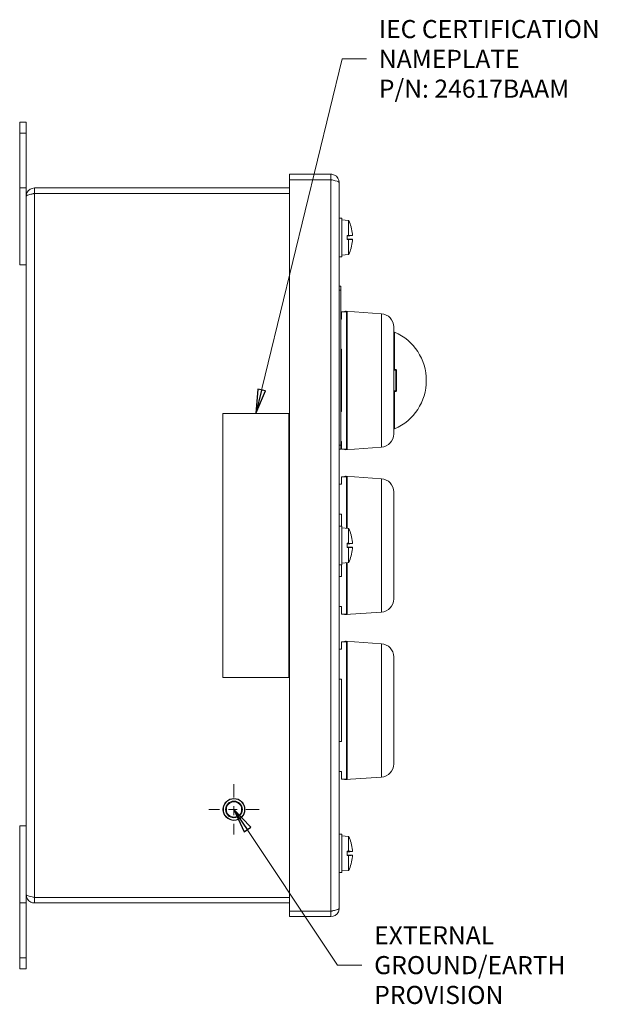
# Model space of a CAD drawing. Units: inches. Extents: x 0.5 to 49.8, y 0.5 to 38.3.
# Drawn here: x 15.3 to 21.9, y 16 to 27.1 of the extents above; entities that cross this region are included whole.
import ezdxf

# ---------------------------------------------------------------- set-up
doc = ezdxf.new("R2010")
doc.units = ezdxf.units.IN
doc.header["$LTSCALE"] = 4.571429
doc.header["$MEASUREMENT"] = 0
doc.linetypes.add('CHAIN', pattern=[0.7087, 0.4724, -0.0591, 0.1181, -0.0591])
for name, color, linetype, lineweight in [('Center Mark (ANSI)', 7, 'Continuous', 5), ('Symbol (ANSI)', 7, 'Continuous', 5), ('Visible (ANSI)', 7, 'Continuous', 5), ('Visible Narrow (ANSI)', 7, 'Continuous', 5)]:
    doc.layers.add(name, color=color, linetype=linetype, lineweight=lineweight)
doc.styles.add('Note Text (ANSI)', font='tahoma.ttf')
doc.dimstyles.new('Default (ANSI)$7', dxfattribs={"dimscale": 4.571429, "dimtxt": 0.045, "dimasz": 0.06, "dimexe": 0.063, "dimexo": 0.001, "dimgap": 0.031, "dimtad": 0, "dimtih": 1, "dimtoh": 1, "dimrnd": 1e-08, "dimzin": 4, "dimdsep": 46, "dimtxsty": 'Note Text (ANSI)', "dimblk": 'Filled-2', "dimcen": 0.09, "dimdle": 0.394, "dimclrd": 256, "dimclre": 256, "dimclrt": 256, "dimadec": 0, "dimazin": 1, "dimtfac": 2.666667, "dimtofl": 0, "dimtmove": 0, "dimatfit": 3, "dimldrblk": 'Filled-1', "dimfxl": 1, "dimtolj": 1, "dimtzin": 4, "dimlwd": -1, "dimlwe": -1, "dimarcsym": 0})

# ---------------------------------------------------------------- blocks, each defined once
blk = doc.blocks.new('Filled-1')
at = {"color": 0}
for p, q in [((0, 0), (-1, 0.167)), ((-1, 0.167), (-1, -0.167)), ((-1, 0), (0, 0)), ((-1, -0.167), (0, 0))]:
    blk.add_line(p, q, dxfattribs=at)
at = {"color": 0, "flags": 128}
blk.add_lwpolyline([(-1, -0.167), (0, 0), (-1, 0.167), (-1, -0.167)], dxfattribs=at)
at = {"color": 0}
blk.add_solid([(-1, -0.167), (0, 0), (-1, 0.167), (-1, -0.167)], dxfattribs=at)
blk = doc.blocks.new('Filled-2')
at = {"color": 0}
for p, q in [((0, 0), (-1, 0.104)), ((-1, 0.104), (-1, -0.104)), ((-1, 0), (0, 0)), ((-1, -0.104), (0, 0))]:
    blk.add_line(p, q, dxfattribs=at)
at = {"color": 0, "flags": 128}
blk.add_lwpolyline([(-1, -0.104), (0, 0), (-1, 0.104), (-1, -0.104)], dxfattribs=at)
at = {"color": 0}
blk.add_solid([(-1, -0.104), (0, 0), (-1, 0.104), (-1, -0.104)], dxfattribs=at)

msp = doc.modelspace()

# ---------------------------------------------------------------- linework, layer by layer
at = {"layer": 'Center Mark (ANSI)', "linetype": 'CHAIN', "ltscale": 0.069341}
for p, q in [((17.7249, 18.45093), (17.7249, 17.8795)), ((18.01061, 18.16521), (17.43918, 18.16521))]:
    msp.add_line(p, q, dxfattribs=at)
at = {"layer": 'Visible (ANSI)'}
for p, q in [((15.2899, 25.97821), (15.3639, 25.97821)), ((15.2899, 25.85321), (15.2899, 25.97821)), ((15.3639, 25.97821), (15.3639, 25.85321)), ((15.2899, 25.85321), (15.2899, 25.22821)), ((15.3639, 25.22821), (15.3639, 25.85321)), ((18.82665, 25.38446), (18.3574, 25.38446)), ((18.3574, 25.32246), (18.3574, 25.38446)), ((18.82665, 25.32246), (18.3574, 25.32246)), ((18.3574, 25.32176), (18.82665, 25.32176)), ((18.3574, 17.00967), (18.3574, 25.32176)), ((18.82665, 25.32246), (18.82665, 25.38446)), ((18.9199, 25.29121), (18.9199, 17.04021)), ((15.2899, 25.22821), (15.3639, 25.22821)), ((15.2899, 25.22821), (15.2899, 24.35321)), ((15.3639, 24.44746), (15.3639, 25.22821)), ((18.3574, 25.22821), (15.45715, 25.22821)), ((15.45715, 25.16621), (15.45715, 25.22821)), ((15.45715, 25.16621), (18.3574, 25.16621)), ((15.45715, 25.16551), (18.3574, 25.16551)), ((18.9199, 24.88446), (18.9499, 24.88446)), ((18.9499, 24.88446), (18.9499, 24.44696)), ((19.0279, 24.85839), (18.9499, 24.86521)), ((19.0279, 24.85839), (19.0279, 24.69011)), ((19.05646, 24.78208), (19.05646, 24.78284)), ((19.0104, 24.69014), (19.0104, 24.64129)), ((19.0104, 24.69014), (19.0279, 24.69011)), ((19.05623, 24.68844), (19.0104, 24.68844)), ((19.05126, 24.687), (19.0104, 24.687)), ((19.0104, 24.68283), (19.05126, 24.687)), ((19.07093, 24.68661), (19.0104, 24.68131)), ((19.07093, 24.64482), (19.0104, 24.65012)), ((19.05126, 24.64442), (19.0104, 24.6486)), ((19.05126, 24.64442), (19.0104, 24.64442)), ((19.05623, 24.64299), (19.0104, 24.64299)), ((19.0279, 24.64132), (19.0104, 24.64129)), ((19.0279, 24.64132), (19.0279, 24.47304)), ((19.05769, 24.68772), (19.05451, 24.68737)), ((19.05451, 24.64406), (19.05769, 24.6437)), ((19.05646, 24.54859), (19.05646, 24.54935)), ((15.3639, 17.88396), (15.3639, 24.44746)), ((18.9199, 24.44696), (18.9499, 24.44696)), ((19.0279, 24.47304), (18.9499, 24.46621)), ((15.2899, 24.35321), (15.3639, 24.35321)), ((18.9199, 24.11071), (18.9399, 24.11071)), ((18.9399, 24.06571), (18.9399, 24.11071)), ((18.9399, 24.06571), (18.9399, 22.30571)), ((18.9449, 23.73571), (18.9399, 23.73571)), ((18.9449, 23.73571), (18.9449, 23.82071)), ((18.9449, 23.82071), (18.9749, 23.82071)), ((18.9749, 23.82071), (18.9749, 23.82014)), ((19.0049, 23.82014), (18.9749, 23.82014)), ((19.40036, 23.79866), (18.99059, 23.82731)), ((19.0049, 22.26129), (19.0049, 23.82014)), ((19.0099, 23.77761), (19.00954, 23.77768)), ((19.0099, 23.8259), (19.0099, 22.25553)), ((19.5399, 23.64902), (19.5399, 22.43241)), ((19.5399, 23.59071), (19.5499, 23.59071)), ((19.5499, 23.16571), (19.5499, 23.59071)), ((18.9399, 23.3948), (18.9449, 23.3948)), ((18.9449, 22.68663), (18.9449, 23.3948)), ((19.5399, 23.16571), (19.5499, 23.16571)), ((19.5649, 23.16571), (19.5499, 23.16571)), ((19.5699, 22.92071), (19.5699, 23.16071)), ((19.5499, 22.91571), (19.5399, 22.91571)), ((19.5499, 22.91571), (19.5649, 22.91571)), ((19.5499, 22.49071), (19.5499, 22.91571)), ((17.5994, 22.66571), (17.5994, 19.66571)), ((18.3494, 22.66571), (17.5994, 22.66571)), ((18.3494, 19.66571), (18.3494, 22.66571)), ((18.9449, 22.68663), (18.9399, 22.68663)), ((19.5399, 22.49071), (19.5499, 22.49071)), ((18.9399, 22.34571), (18.9449, 22.34571)), ((18.9399, 22.26071), (18.9399, 22.30571)), ((18.9449, 22.26071), (18.9449, 22.34571)), ((19.40036, 22.28277), (18.99059, 22.25412)), ((19.0099, 22.30382), (19.00954, 22.30374)), ((18.9199, 22.26071), (18.9399, 22.26071)), ((18.9449, 22.26071), (18.9749, 22.26071)), ((18.9749, 22.26129), (18.9749, 22.26071)), ((18.9749, 22.26129), (19.0049, 22.26129)), ((18.9449, 21.86071), (18.9449, 21.94571)), ((18.9449, 21.94571), (18.9749, 21.94571)), ((18.9749, 21.94571), (18.9749, 21.94514)), ((19.0049, 21.94514), (18.9749, 21.94514)), ((19.40036, 21.92366), (18.99059, 21.95231)), ((19.0049, 21.3604), (19.0049, 21.94514)), ((19.0099, 21.9509), (19.0099, 21.35996)), ((18.9449, 21.86071), (18.9199, 21.86071)), ((19.0099, 21.90261), (19.00954, 21.90268)), ((19.5399, 21.77402), (19.5399, 20.55741)), ((18.9199, 21.5198), (18.9449, 21.5198)), ((18.9449, 21.38446), (18.9449, 21.5198)), ((18.9199, 21.38446), (18.9499, 21.38446)), ((18.9499, 21.38446), (18.9499, 20.94696)), ((19.0279, 21.35839), (18.9499, 21.36521)), ((19.0279, 21.35839), (19.0279, 21.19011)), ((19.05646, 21.28208), (19.05646, 21.28284)), ((19.0104, 21.19014), (19.0104, 21.14129)), ((19.0104, 21.19014), (19.0279, 21.19011)), ((19.05623, 21.18844), (19.0104, 21.18844)), ((19.05126, 21.187), (19.0104, 21.187)), ((19.0104, 21.18283), (19.05126, 21.187)), ((19.07093, 21.18661), (19.0104, 21.18131)), ((19.07093, 21.14482), (19.0104, 21.15012)), ((19.05769, 21.18772), (19.05451, 21.18737)), ((19.05126, 21.14442), (19.0104, 21.1486)), ((19.05126, 21.14442), (19.0104, 21.14442)), ((19.05623, 21.14299), (19.0104, 21.14299)), ((19.0279, 21.14132), (19.0104, 21.14129)), ((19.0279, 21.14132), (19.0279, 20.97304)), ((19.05451, 21.14406), (19.05769, 21.1437)), ((19.05646, 21.04859), (19.05646, 21.04935)), ((18.9199, 20.94696), (18.9499, 20.94696)), ((18.9449, 20.81163), (18.9449, 20.94696)), ((19.0279, 20.97304), (18.9499, 20.96621)), ((19.0049, 20.38629), (19.0049, 20.97103)), ((19.0099, 20.97146), (19.0099, 20.38053)), ((18.9449, 20.81163), (18.9199, 20.81163)), ((18.9199, 20.47071), (18.9449, 20.47071)), ((18.9449, 20.38571), (18.9449, 20.47071)), ((18.9449, 20.38571), (18.9749, 20.38571)), ((18.9749, 20.38629), (18.9749, 20.38571)), ((18.9749, 20.38629), (19.0049, 20.38629)), ((19.40036, 20.40777), (18.99059, 20.37912)), ((19.0099, 20.42882), (19.00954, 20.42874)), ((18.9449, 19.98571), (18.9449, 20.07071)), ((18.9449, 20.07071), (18.9749, 20.07071)), ((18.9749, 20.07071), (18.9749, 20.07014)), ((19.0049, 20.07014), (18.9749, 20.07014)), ((19.40036, 20.04866), (18.99059, 20.07731)), ((19.0049, 18.51129), (19.0049, 20.07014)), ((19.0099, 20.0759), (19.0099, 18.50553)), ((18.9449, 19.98571), (18.9199, 19.98571)), ((19.0099, 20.02761), (19.00954, 20.02768)), ((19.5399, 19.89902), (19.5399, 18.68241)), ((17.5994, 19.66571), (18.3494, 19.66571)), ((18.9199, 19.6448), (18.9449, 19.6448)), ((18.9449, 18.93663), (18.9449, 19.6448)), ((18.9449, 18.93663), (18.9199, 18.93663)), ((18.9199, 18.59571), (18.9449, 18.59571)), ((18.9449, 18.51071), (18.9449, 18.59571)), ((18.9449, 18.51071), (18.9749, 18.51071)), ((18.9749, 18.51129), (18.9749, 18.51071)), ((18.9749, 18.51129), (19.0049, 18.51129)), ((19.40036, 18.53277), (18.99059, 18.50412)), ((19.0099, 18.55382), (19.00954, 18.55374)), ((15.2899, 17.97821), (15.3639, 17.97821)), ((15.2899, 17.97821), (15.2899, 17.10321)), ((15.3639, 17.10321), (15.3639, 17.88396)), ((18.9199, 17.88446), (18.9499, 17.88446)), ((18.9499, 17.88446), (18.9499, 17.44696)), ((19.0279, 17.85839), (18.9499, 17.86521)), ((19.0279, 17.85839), (19.0279, 17.69011)), ((19.0104, 17.69014), (19.0104, 17.64129)), ((19.0104, 17.69014), (19.0279, 17.69011)), ((19.05623, 17.68844), (19.0104, 17.68844)), ((19.05126, 17.687), (19.0104, 17.687)), ((19.0104, 17.68283), (19.05126, 17.687)), ((19.07093, 17.68661), (19.0104, 17.68131)), ((19.05769, 17.68772), (19.05451, 17.68737)), ((19.05646, 17.78208), (19.05646, 17.78284)), ((19.07093, 17.64482), (19.0104, 17.65012)), ((19.05126, 17.64442), (19.0104, 17.6486)), ((19.05126, 17.64442), (19.0104, 17.64442)), ((19.05623, 17.64299), (19.0104, 17.64299)), ((19.0279, 17.64132), (19.0104, 17.64129)), ((19.0279, 17.64132), (19.0279, 17.47304)), ((19.05451, 17.64406), (19.05769, 17.6437)), ((19.0279, 17.47304), (18.9499, 17.46621)), ((19.05646, 17.54859), (19.05646, 17.54935)), ((18.9199, 17.44696), (18.9499, 17.44696)), ((18.3574, 17.16592), (15.45715, 17.16592)), ((15.45715, 17.16521), (18.3574, 17.16521)), ((15.45715, 17.16521), (15.45715, 17.10321)), ((15.2899, 17.10321), (15.3639, 17.10321)), ((15.2899, 17.10321), (15.2899, 16.47821)), ((15.3639, 16.47821), (15.3639, 17.10321)), ((15.45715, 17.10321), (18.3574, 17.10321)), ((18.82665, 17.00967), (18.3574, 17.00967)), ((18.82665, 17.00896), (18.3574, 17.00896)), ((18.3574, 17.00896), (18.3574, 16.94696)), ((18.3574, 16.94696), (18.82665, 16.94696)), ((18.82665, 17.00896), (18.82665, 16.94696)), ((15.2899, 16.35321), (15.2899, 16.47821)), ((15.3639, 16.47821), (15.3639, 16.35321)), ((15.2899, 16.35321), (15.3639, 16.35321))]:
    msp.add_line(p, q, dxfattribs=at)
for radius in [0.125, 0.095, 0.087]:
    msp.add_circle((17.7249, 18.16521), radius, dxfattribs=at)
for centre, radius, start, end in [((18.63791, 24.66571), 0.43499, 15.97412, 26.291898), ((19.04706, 24.78284), 0.0094, 0, 15.97412), ((18.63791, 24.66571), 0.43499, 333.708102, 344.02588), ((19.04706, 24.54859), 0.0094, 344.02588, 0), ((18.9899, 23.81733), 0.01, 86, 163.725845), ((19.3899, 23.64902), 0.15, 0, 86), ((19.3101, 23.04071), 0.6, 293.556464, 66.443536), ((19.3899, 22.43241), 0.15, 274, 0), ((18.9899, 22.26409), 0.01, 196.274155, 274), ((18.9899, 21.94233), 0.01, 86, 163.725845), ((19.3899, 21.77402), 0.15, 0, 86), ((18.63791, 21.16571), 0.43499, 15.97412, 26.291898), ((19.04706, 21.28284), 0.0094, 0, 15.97412), ((18.63791, 21.16571), 0.43499, 333.708102, 344.02588), ((19.04706, 21.04859), 0.0094, 344.02588, 0), ((19.3899, 20.55741), 0.15, 274, 0), ((18.9899, 20.38909), 0.01, 196.274155, 274), ((18.9899, 20.06733), 0.01, 86, 163.725845), ((19.3899, 19.89902), 0.15, 0, 86), ((19.3899, 18.68241), 0.15, 274, 0), ((18.9899, 18.51409), 0.01, 196.274155, 274), ((18.63791, 17.66571), 0.43499, 15.97412, 26.291898), ((19.04706, 17.78284), 0.0094, 0, 15.97412), ((18.63791, 17.66571), 0.43499, 333.708102, 344.02588), ((19.04706, 17.54859), 0.0094, 344.02588, 0)]:
    msp.add_arc(centre, radius, start, end, dxfattribs=at)
for centre, major_axis, ratio, start_param, end_param in [((18.63948, 24.66625), (0.1407, -0.41121), 0.99574825, 1.32445879, 1.51541792), ((18.63791, 24.68579), (0.43453, 0), 0.02254301, 0.27391772, 0.45671593), ((18.63791, 24.64564), (0.43453, 0), 0.02254301, 5.82646938, 6.00926758), ((18.63948, 24.66518), (-0.1407, -0.41121), 0.99574825, 1.62617474, 1.81713387), ((18.63791, 24.67227), (0.43494, 0), 0.13578056, 0.26476537, 0.27727924), ((18.63791, 24.65916), (0.43494, 0), 0.13578056, 6.00590606, 6.01841994), ((18.63948, 24.64779), (0.43296, 0.0379), 0.02982112, 0.08203211, 0.25915393), ((18.63948, 24.68364), (0.43296, -0.0379), 0.02982112, 6.02403137, 6.20115319), ((18.63948, 21.16625), (0.1407, -0.41121), 0.99574825, 1.32445879, 1.51541792), ((18.63791, 21.18579), (0.43453, 0), 0.02254301, 0.27391772, 0.45671593), ((18.63791, 21.17227), (0.43494, 0), 0.13578056, 0.26476537, 0.27727924), ((18.63948, 21.14779), (0.43296, 0.0379), 0.02982112, 0.08203211, 0.25915393), ((18.63791, 21.14564), (0.43453, 0), 0.02254301, 5.82646938, 6.00926758), ((18.63948, 21.16518), (-0.1407, -0.41121), 0.99574825, 1.62617474, 1.81713387), ((18.63791, 21.15916), (0.43494, 0), 0.13578056, 6.00590606, 6.01841994), ((18.63948, 21.18364), (0.43296, -0.0379), 0.02982112, 6.02403137, 6.20115319), ((18.63791, 17.68579), (0.43453, 0), 0.02254301, 0.27391772, 0.45671593), ((18.63948, 17.66625), (0.1407, -0.41121), 0.99574825, 1.32445879, 1.51541792), ((18.63791, 17.67227), (0.43494, 0), 0.13578056, 0.26476537, 0.27727924), ((18.63948, 17.64779), (0.43296, 0.0379), 0.02982112, 0.08203211, 0.25915393), ((18.63791, 17.64564), (0.43453, 0), 0.02254301, 5.82646938, 6.00926758), ((18.63948, 17.66518), (-0.1407, -0.41121), 0.99574825, 1.62617474, 1.81713387), ((18.63791, 17.65916), (0.43494, 0), 0.13578056, 6.00590606, 6.01841994), ((18.63948, 17.68364), (0.43296, -0.0379), 0.02982112, 6.02403137, 6.20115319)]:
    msp.add_ellipse(centre, major_axis=major_axis, ratio=ratio, start_param=start_param, end_param=end_param, dxfattribs=at)
for points, knots in [([(18.9199, 25.29121), (18.9199, 25.3263), (18.89825, 25.36049), (18.86654, 25.3755), (18.85412, 25.38138), (18.84039, 25.38446), (18.82665, 25.38446)], [0, 0, 0, 0, 1.12870504, 1.12870504, 1.12870504, 1.57079633, 1.57079633, 1.57079633, 1.57079633]), ([(18.84151, 25.31843), (18.8378, 25.32058), (18.83368, 25.32197), (18.82937, 25.32235), (18.82846, 25.32242), (18.82756, 25.32246), (18.82665, 25.32246)], [1.068716867, 1.068716867, 1.068716867, 1.068716867, 1.483474788, 1.483474788, 1.483474788, 1.570796327, 1.570796327, 1.570796327, 1.570796327]), ([(18.82665, 25.32176), (18.86173, 25.31444), (18.89592, 25.30713), (18.91093, 25.29981), (18.91681, 25.29695), (18.9199, 25.29408), (18.9199, 25.29121)], [0, 0, 0, 0, 1.12870504, 1.12870504, 1.12870504, 1.57079633, 1.57079633, 1.57079633, 1.57079633]), ([(15.45715, 25.22821), (15.42206, 25.22821), (15.38787, 25.20657), (15.37286, 25.17486), (15.36698, 25.16244), (15.3639, 25.14871), (15.3639, 25.13496)], [0, 0, 0, 0, 1.12870504, 1.12870504, 1.12870504, 1.57079633, 1.57079633, 1.57079633, 1.57079633]), ([(15.3639, 25.13496), (15.3639, 25.14228), (15.38554, 25.1496), (15.41725, 25.15691), (15.42967, 25.15978), (15.4434, 25.16264), (15.45715, 25.16551)], [0, 0, 0, 0, 1.12870504, 1.12870504, 1.12870504, 1.57079633, 1.57079633, 1.57079633, 1.57079633]), ([(15.44228, 25.16218), (15.44599, 25.16433), (15.45012, 25.16572), (15.45442, 25.1661), (15.45533, 25.16617), (15.45624, 25.16621), (15.45715, 25.16621)], [1.068716867, 1.068716867, 1.068716867, 1.068716867, 1.483474788, 1.483474788, 1.483474788, 1.570796327, 1.570796327, 1.570796327, 1.570796327]), ([(19.05451, 24.68737), (19.05426, 24.68732), (19.05398, 24.68728), (19.05304, 24.68715), (19.05215, 24.68706), (19.05126, 24.687)], [0.0501285926, 0.0501285926, 0.0501285926, 0.0501285926, 0.0530977069, 0.0530977069, 0.0603144918, 0.0603144918, 0.0603144918, 0.0603144918]), ([(19.05126, 24.64442), (19.05215, 24.64436), (19.05304, 24.64428), (19.05398, 24.64415), (19.05426, 24.64411), (19.05451, 24.64406)], [0.0812370833, 0.0812370833, 0.0812370833, 0.0812370833, 0.0884538682, 0.0884538682, 0.0914229835, 0.0914229835, 0.0914229835, 0.0914229835]), ([(19.07089, 24.70185), (19.07104, 24.7), (19.07118, 24.69801), (19.07137, 24.69433), (19.07142, 24.69264), (19.07143, 24.68994), (19.0714, 24.68875), (19.07123, 24.68712), (19.07111, 24.68669), (19.07094, 24.68661), (19.07091, 24.68661), (19.07089, 24.68661)], [0, 0, 0, 0, 0.0141482999, 0.0141482999, 0.0282965998, 0.0282965998, 0.04243521, 0.04243521, 0.0565738203, 0.0565738203, 0.0588097564, 0.0588097564, 0.0588097564, 0.0588097564]), ([(19.07089, 24.64482), (19.07104, 24.64486), (19.07118, 24.64454), (19.07137, 24.64313), (19.07142, 24.64204), (19.07143, 24.63949), (19.0714, 24.63786), (19.07123, 24.63428), (19.07111, 24.63231), (19.07094, 24.63017), (19.07091, 24.62988), (19.07089, 24.62958)], [0, 0, 0, 0, 0.0141482999, 0.0141482999, 0.0282965998, 0.0282965998, 0.04243521, 0.04243521, 0.0565738203, 0.0565738203, 0.0588097564, 0.0588097564, 0.0588097564, 0.0588097564]), ([(19.0099, 23.77748), (19.00914, 23.77792), (19.0084, 23.77848), (19.00695, 23.77993), (19.00613, 23.78117), (19.00518, 23.78345), (19.0049, 23.7849), (19.0049, 23.78614)], [0.0878428562, 0.0878428562, 0.0878428562, 0.0878428562, 0.0940745229, 0.0940745229, 0.1034829563, 0.1034829563, 0.1128952111, 0.1128952111, 0.1128952111, 0.1128952111]), ([(19.00523, 23.78357), (19.00543, 23.78353), (19.00563, 23.78349), (19.00719, 23.78316), (19.00854, 23.78287), (19.0099, 23.78258)], [-0.0326857462, -0.0326857462, -0.0326857462, -0.0326857462, -0.0311096977, -0.0311096977, -0.0205685933, -0.0205685933, -0.0205685933, -0.0205685933]), ([(19.0049, 23.67378), (19.0049, 23.67376), (19.0049, 23.67374), (19.00491, 23.67315), (19.00508, 23.67257), (19.00574, 23.67147), (19.00623, 23.67094), (19.00758, 23.66992), (19.00849, 23.66944), (19.00967, 23.66903), (19.00978, 23.66899), (19.0099, 23.66895)], [-0.0002577739, -0.0002577739, -0.0002577739, -0.0002577739, 0, 0, 0.0090983651, 0.0090983651, 0.0180093309, 0.0180093309, 0.0281177029, 0.0281177029, 0.0291636132, 0.0291636132, 0.0291636132, 0.0291636132]), ([(19.0099, 23.44344), (19.00891, 23.44422), (19.00808, 23.44519), (19.00658, 23.44754), (19.00597, 23.44898), (19.00512, 23.45201), (19.00491, 23.45364), (19.0049, 23.4553), (19.0049, 23.45534), (19.0049, 23.45538)], [0.0082912137, 0.0082912137, 0.0082912137, 0.0082912137, 0.0179695685, 0.0179695685, 0.0297456029, 0.0297456029, 0.0422269197, 0.0422269197, 0.0425405919, 0.0425405919, 0.0425405919, 0.0425405919]), ([(19.5699, 23.16071), (19.5699, 23.16075), (19.5699, 23.16078), (19.56988, 23.16141), (19.56975, 23.16207), (19.56924, 23.16327), (19.56886, 23.16382), (19.56843, 23.16425), (19.56798, 23.1647), (19.56742, 23.16508), (19.56622, 23.16558), (19.56558, 23.1657), (19.56496, 23.16571), (19.56493, 23.16571), (19.5649, 23.16571)], [-0.0096851179, -0.0096851179, -0.0096851179, -0.0096851179, -0.0094394134, -0.0094394134, -0.0047197067, -0.0047197067, 0, 0, 0, 0.0049548762, 0.0049548762, 0.0099097525, 0.0099097525, 0.010172855, 0.010172855, 0.010172855, 0.010172855]), ([(19.5649, 22.91571), (19.56493, 22.91571), (19.56496, 22.91571), (19.56558, 22.91573), (19.56622, 22.91585), (19.56742, 22.91635), (19.56798, 22.91673), (19.56843, 22.91718), (19.56886, 22.91761), (19.56924, 22.91816), (19.56975, 22.91936), (19.56988, 22.92001), (19.5699, 22.92065), (19.5699, 22.92068), (19.5699, 22.92071)], [-0.0101728549, -0.0101728549, -0.0101728549, -0.0101728549, -0.0099097525, -0.0099097525, -0.0049548762, -0.0049548762, 0, 0, 0, 0.0047197067, 0.0047197067, 0.0094394134, 0.0094394134, 0.00968512, 0.00968512, 0.00968512, 0.00968512]), ([(19.0049, 22.62605), (19.0049, 22.62609), (19.0049, 22.62613), (19.00491, 22.62779), (19.00512, 22.62942), (19.00597, 22.63245), (19.00658, 22.63389), (19.00808, 22.63623), (19.00891, 22.63721), (19.0099, 22.63799)], [-0.0003166114, -0.0003166114, -0.0003166114, -0.0003166114, 0, 0, 0.0125982678, 0.0125982678, 0.0244846447, 0.0244846447, 0.0342536865, 0.0342536865, 0.0342536865, 0.0342536865]), ([(19.0099, 22.41248), (19.00978, 22.41244), (19.00967, 22.4124), (19.00849, 22.41199), (19.00758, 22.41151), (19.00623, 22.41049), (19.00574, 22.40996), (19.00508, 22.40886), (19.00491, 22.40828), (19.0049, 22.40769), (19.0049, 22.40767), (19.0049, 22.40765)], [0.0079552184, 0.0079552184, 0.0079552184, 0.0079552184, 0.0089968386, 0.0089968386, 0.0190637486, 0.0190637486, 0.0279381638, 0.0279381638, 0.0369992097, 0.0369992097, 0.0372559263, 0.0372559263, 0.0372559263, 0.0372559263]), ([(19.0049, 22.29529), (19.0049, 22.29653), (19.00518, 22.29798), (19.00613, 22.30026), (19.00695, 22.3015), (19.0084, 22.30295), (19.00914, 22.3035), (19.0099, 22.30395)], [0.0376315056, 0.0376315056, 0.0376315056, 0.0376315056, 0.0470437604, 0.0470437604, 0.0564521938, 0.0564521938, 0.0626838605, 0.0626838605, 0.0626838605, 0.0626838605]), ([(19.0099, 22.29885), (19.0097, 22.29881), (19.0095, 22.29876), (19.00794, 22.29843), (19.00659, 22.29814), (19.00523, 22.29786)], [0.0381661638, 0.0381661638, 0.0381661638, 0.0381661638, 0.0397123333, 0.0397123333, 0.0502833167, 0.0502833167, 0.0502833167, 0.0502833167]), ([(19.0099, 21.90248), (19.00914, 21.90292), (19.0084, 21.90348), (19.00695, 21.90493), (19.00613, 21.90617), (19.00518, 21.90845), (19.0049, 21.9099), (19.0049, 21.91114)], [0.0878428562, 0.0878428562, 0.0878428562, 0.0878428562, 0.0940745229, 0.0940745229, 0.1034829563, 0.1034829563, 0.1128952111, 0.1128952111, 0.1128952111, 0.1128952111]), ([(19.00523, 21.90857), (19.00543, 21.90853), (19.00563, 21.90849), (19.00719, 21.90816), (19.00854, 21.90787), (19.0099, 21.90758)], [-0.0326857462, -0.0326857462, -0.0326857462, -0.0326857462, -0.0311096977, -0.0311096977, -0.0205685933, -0.0205685933, -0.0205685933, -0.0205685933]), ([(19.0049, 21.79878), (19.0049, 21.79876), (19.0049, 21.79874), (19.00491, 21.79815), (19.00508, 21.79757), (19.00574, 21.79647), (19.00623, 21.79594), (19.00758, 21.79492), (19.00849, 21.79444), (19.00967, 21.79403), (19.00978, 21.79399), (19.0099, 21.79395)], [-0.0002577739, -0.0002577739, -0.0002577739, -0.0002577739, 0, 0, 0.0090983651, 0.0090983651, 0.0180093309, 0.0180093309, 0.0281177029, 0.0281177029, 0.0291636132, 0.0291636132, 0.0291636132, 0.0291636132]), ([(19.0099, 21.56844), (19.00891, 21.56922), (19.00808, 21.57019), (19.00658, 21.57254), (19.00597, 21.57398), (19.00512, 21.57701), (19.00491, 21.57864), (19.0049, 21.5803), (19.0049, 21.58034), (19.0049, 21.58038)], [0.0082912137, 0.0082912137, 0.0082912137, 0.0082912137, 0.0179695685, 0.0179695685, 0.0297456029, 0.0297456029, 0.0422269197, 0.0422269197, 0.0425405919, 0.0425405919, 0.0425405919, 0.0425405919]), ([(19.05451, 21.18737), (19.05426, 21.18732), (19.05398, 21.18728), (19.05304, 21.18715), (19.05215, 21.18706), (19.05126, 21.187)], [0.0501285926, 0.0501285926, 0.0501285926, 0.0501285926, 0.0530977069, 0.0530977069, 0.0603144918, 0.0603144918, 0.0603144918, 0.0603144918]), ([(19.07089, 21.20185), (19.07104, 21.2), (19.07118, 21.19801), (19.07137, 21.19433), (19.07142, 21.19264), (19.07143, 21.18994), (19.0714, 21.18875), (19.07123, 21.18712), (19.07111, 21.18669), (19.07094, 21.18661), (19.07091, 21.18661), (19.07089, 21.18661)], [0, 0, 0, 0, 0.0141482999, 0.0141482999, 0.0282965998, 0.0282965998, 0.04243521, 0.04243521, 0.0565738203, 0.0565738203, 0.0588097564, 0.0588097564, 0.0588097564, 0.0588097564]), ([(19.05126, 21.14442), (19.05215, 21.14436), (19.05304, 21.14428), (19.05398, 21.14415), (19.05426, 21.14411), (19.05451, 21.14406)], [0.0812370833, 0.0812370833, 0.0812370833, 0.0812370833, 0.0884538682, 0.0884538682, 0.0914229835, 0.0914229835, 0.0914229835, 0.0914229835]), ([(19.07089, 21.14482), (19.07104, 21.14486), (19.07118, 21.14454), (19.07137, 21.14313), (19.07142, 21.14204), (19.07143, 21.13949), (19.0714, 21.13786), (19.07123, 21.13428), (19.07111, 21.13231), (19.07094, 21.13017), (19.07091, 21.12988), (19.07089, 21.12958)], [0, 0, 0, 0, 0.0141482999, 0.0141482999, 0.0282965998, 0.0282965998, 0.04243521, 0.04243521, 0.0565738203, 0.0565738203, 0.0588097564, 0.0588097564, 0.0588097564, 0.0588097564]), ([(19.0049, 20.75105), (19.0049, 20.75109), (19.0049, 20.75113), (19.00491, 20.75279), (19.00512, 20.75442), (19.00597, 20.75745), (19.00658, 20.75889), (19.00808, 20.76123), (19.00891, 20.76221), (19.0099, 20.76299)], [-0.0003166114, -0.0003166114, -0.0003166114, -0.0003166114, 0, 0, 0.0125982678, 0.0125982678, 0.0244846447, 0.0244846447, 0.0342536865, 0.0342536865, 0.0342536865, 0.0342536865]), ([(19.0099, 20.53748), (19.00978, 20.53744), (19.00967, 20.5374), (19.00849, 20.53699), (19.00758, 20.53651), (19.00623, 20.53549), (19.00574, 20.53496), (19.00508, 20.53386), (19.00491, 20.53328), (19.0049, 20.53269), (19.0049, 20.53267), (19.0049, 20.53265)], [0.0079552184, 0.0079552184, 0.0079552184, 0.0079552184, 0.0089968386, 0.0089968386, 0.0190637486, 0.0190637486, 0.0279381638, 0.0279381638, 0.0369992097, 0.0369992097, 0.0372559263, 0.0372559263, 0.0372559263, 0.0372559263]), ([(19.0049, 20.42029), (19.0049, 20.42153), (19.00518, 20.42298), (19.00613, 20.42526), (19.00695, 20.4265), (19.0084, 20.42795), (19.00914, 20.4285), (19.0099, 20.42895)], [0.0376315056, 0.0376315056, 0.0376315056, 0.0376315056, 0.0470437604, 0.0470437604, 0.0564521938, 0.0564521938, 0.0626838605, 0.0626838605, 0.0626838605, 0.0626838605]), ([(19.0099, 20.42385), (19.0097, 20.42381), (19.0095, 20.42376), (19.00794, 20.42343), (19.00659, 20.42314), (19.00523, 20.42286)], [0.0381661638, 0.0381661638, 0.0381661638, 0.0381661638, 0.0397123333, 0.0397123333, 0.0502833167, 0.0502833167, 0.0502833167, 0.0502833167]), ([(19.0099, 20.02748), (19.00914, 20.02792), (19.0084, 20.02848), (19.00695, 20.02993), (19.00613, 20.03117), (19.00518, 20.03345), (19.0049, 20.0349), (19.0049, 20.03614)], [0.0878428562, 0.0878428562, 0.0878428562, 0.0878428562, 0.0940745229, 0.0940745229, 0.1034829563, 0.1034829563, 0.1128952111, 0.1128952111, 0.1128952111, 0.1128952111]), ([(19.00523, 20.03357), (19.00543, 20.03353), (19.00563, 20.03349), (19.00719, 20.03316), (19.00854, 20.03287), (19.0099, 20.03258)], [-0.0326857462, -0.0326857462, -0.0326857462, -0.0326857462, -0.0311096977, -0.0311096977, -0.0205685933, -0.0205685933, -0.0205685933, -0.0205685933]), ([(19.0049, 19.92378), (19.0049, 19.92376), (19.0049, 19.92374), (19.00491, 19.92315), (19.00508, 19.92257), (19.00574, 19.92147), (19.00623, 19.92094), (19.00758, 19.91992), (19.00849, 19.91944), (19.00967, 19.91903), (19.00978, 19.91899), (19.0099, 19.91895)], [-0.0002577739, -0.0002577739, -0.0002577739, -0.0002577739, 0, 0, 0.0090983651, 0.0090983651, 0.0180093309, 0.0180093309, 0.0281177029, 0.0281177029, 0.0291636132, 0.0291636132, 0.0291636132, 0.0291636132]), ([(19.0099, 19.69344), (19.00891, 19.69422), (19.00808, 19.69519), (19.00658, 19.69754), (19.00597, 19.69898), (19.00512, 19.70201), (19.00491, 19.70364), (19.0049, 19.7053), (19.0049, 19.70534), (19.0049, 19.70538)], [0.0082912137, 0.0082912137, 0.0082912137, 0.0082912137, 0.0179695685, 0.0179695685, 0.0297456029, 0.0297456029, 0.0422269197, 0.0422269197, 0.0425405919, 0.0425405919, 0.0425405919, 0.0425405919]), ([(19.0049, 18.87605), (19.0049, 18.87609), (19.0049, 18.87613), (19.00491, 18.87779), (19.00512, 18.87942), (19.00597, 18.88245), (19.00658, 18.88389), (19.00808, 18.88623), (19.00891, 18.88721), (19.0099, 18.88799)], [-0.0003166114, -0.0003166114, -0.0003166114, -0.0003166114, 0, 0, 0.0125982678, 0.0125982678, 0.0244846447, 0.0244846447, 0.0342536865, 0.0342536865, 0.0342536865, 0.0342536865]), ([(19.0099, 18.66248), (19.00978, 18.66244), (19.00967, 18.6624), (19.00849, 18.66199), (19.00758, 18.66151), (19.00623, 18.66049), (19.00574, 18.65996), (19.00508, 18.65886), (19.00491, 18.65828), (19.0049, 18.65769), (19.0049, 18.65767), (19.0049, 18.65765)], [0.0079552184, 0.0079552184, 0.0079552184, 0.0079552184, 0.0089968386, 0.0089968386, 0.0190637486, 0.0190637486, 0.0279381638, 0.0279381638, 0.0369992097, 0.0369992097, 0.0372559263, 0.0372559263, 0.0372559263, 0.0372559263]), ([(19.0049, 18.54529), (19.0049, 18.54653), (19.00518, 18.54798), (19.00613, 18.55026), (19.00695, 18.5515), (19.0084, 18.55295), (19.00914, 18.5535), (19.0099, 18.55395)], [0.0376315056, 0.0376315056, 0.0376315056, 0.0376315056, 0.0470437604, 0.0470437604, 0.0564521938, 0.0564521938, 0.0626838605, 0.0626838605, 0.0626838605, 0.0626838605]), ([(19.0099, 18.54885), (19.0097, 18.54881), (19.0095, 18.54876), (19.00794, 18.54843), (19.00659, 18.54814), (19.00523, 18.54786)], [0.0381661638, 0.0381661638, 0.0381661638, 0.0381661638, 0.0397123333, 0.0397123333, 0.0502833167, 0.0502833167, 0.0502833167, 0.0502833167]), ([(19.05451, 17.68737), (19.05426, 17.68732), (19.05398, 17.68728), (19.05304, 17.68715), (19.05215, 17.68706), (19.05126, 17.687)], [0.0501285926, 0.0501285926, 0.0501285926, 0.0501285926, 0.0530977069, 0.0530977069, 0.0603144918, 0.0603144918, 0.0603144918, 0.0603144918]), ([(19.07089, 17.70185), (19.07104, 17.7), (19.07118, 17.69801), (19.07137, 17.69433), (19.07142, 17.69264), (19.07143, 17.68994), (19.0714, 17.68875), (19.07123, 17.68712), (19.07111, 17.68669), (19.07094, 17.68661), (19.07091, 17.68661), (19.07089, 17.68661)], [0, 0, 0, 0, 0.0141482999, 0.0141482999, 0.0282965998, 0.0282965998, 0.04243521, 0.04243521, 0.0565738203, 0.0565738203, 0.0588097564, 0.0588097564, 0.0588097564, 0.0588097564]), ([(19.05126, 17.64442), (19.05215, 17.64436), (19.05304, 17.64428), (19.05398, 17.64415), (19.05426, 17.64411), (19.05451, 17.64406)], [0.0812370833, 0.0812370833, 0.0812370833, 0.0812370833, 0.0884538682, 0.0884538682, 0.0914229835, 0.0914229835, 0.0914229835, 0.0914229835]), ([(19.07089, 17.64482), (19.07104, 17.64486), (19.07118, 17.64454), (19.07137, 17.64313), (19.07142, 17.64204), (19.07143, 17.63949), (19.0714, 17.63786), (19.07123, 17.63428), (19.07111, 17.63231), (19.07094, 17.63017), (19.07091, 17.62988), (19.07089, 17.62958)], [0, 0, 0, 0, 0.0141482999, 0.0141482999, 0.0282965998, 0.0282965998, 0.04243521, 0.04243521, 0.0565738203, 0.0565738203, 0.0588097564, 0.0588097564, 0.0588097564, 0.0588097564]), ([(15.3639, 17.19646), (15.3639, 17.16138), (15.38554, 17.12719), (15.41725, 17.11218), (15.42967, 17.1063), (15.4434, 17.10321), (15.45715, 17.10321)], [0, 0, 0, 0, 1.12870504, 1.12870504, 1.12870504, 1.57079633, 1.57079633, 1.57079633, 1.57079633]), ([(15.45715, 17.16592), (15.42206, 17.17324), (15.38787, 17.18055), (15.37286, 17.18787), (15.36698, 17.19073), (15.3639, 17.1936), (15.3639, 17.19646)], [0, 0, 0, 0, 1.12870504, 1.12870504, 1.12870504, 1.57079633, 1.57079633, 1.57079633, 1.57079633]), ([(15.44228, 17.16925), (15.44599, 17.1671), (15.45012, 17.16571), (15.45442, 17.16533), (15.45533, 17.16525), (15.45624, 17.16521), (15.45715, 17.16521)], [1.068716867, 1.068716867, 1.068716867, 1.068716867, 1.483474788, 1.483474788, 1.483474788, 1.570796327, 1.570796327, 1.570796327, 1.570796327]), ([(18.9199, 17.04021), (18.9199, 17.0329), (18.89825, 17.02558), (18.86654, 17.01827), (18.85412, 17.0154), (18.84039, 17.01254), (18.82665, 17.00967)], [0, 0, 0, 0, 1.12870504, 1.12870504, 1.12870504, 1.57079633, 1.57079633, 1.57079633, 1.57079633]), ([(18.82665, 16.94696), (18.86173, 16.94696), (18.89592, 16.96861), (18.91093, 17.00032), (18.91681, 17.01274), (18.9199, 17.02647), (18.9199, 17.04021)], [0, 0, 0, 0, 1.12870504, 1.12870504, 1.12870504, 1.57079633, 1.57079633, 1.57079633, 1.57079633]), ([(18.84151, 17.013), (18.8378, 17.01085), (18.83368, 17.00946), (18.82937, 17.00908), (18.82846, 17.009), (18.82756, 17.00896), (18.82665, 17.00896)], [1.068716867, 1.068716867, 1.068716867, 1.068716867, 1.483474788, 1.483474788, 1.483474788, 1.570796327, 1.570796327, 1.570796327, 1.570796327])]:
    msp.add_open_spline(points, degree=3, knots=knots, dxfattribs=at)
at = {"layer": 'Visible Narrow (ANSI)'}
for p, q in [((15.2899, 25.85321), (15.3639, 25.85321)), ((18.82665, 17.00967), (18.82665, 25.32176)), ((15.45715, 25.16551), (15.45715, 17.16592)), ((19.0561, 24.78338), (19.0561, 24.78542)), ((19.07089, 24.68661), (19.0104, 24.68132)), ((19.07089, 24.64482), (19.0104, 24.65011)), ((19.0561, 24.546), (19.0561, 24.54805)), ((18.9199, 24.06571), (18.9399, 24.06571)), ((18.99059, 23.82725), (18.9901, 23.82014)), ((18.99059, 23.82731), (18.99059, 23.82725)), ((19.40036, 22.28277), (19.40036, 23.79866)), ((19.0099, 23.62471), (19.0049, 23.62471)), ((19.5649, 23.16571), (19.5649, 23.15955)), ((19.5399, 23.15955), (19.5649, 23.15955)), ((19.5649, 22.92188), (19.5649, 23.15955)), ((19.5399, 22.92188), (19.5649, 22.92188)), ((19.5649, 22.92188), (19.5649, 22.91571)), ((19.0049, 22.45672), (19.0099, 22.45672)), ((18.9199, 22.30571), (18.9399, 22.30571)), ((18.9901, 22.26129), (18.99059, 22.25418)), ((18.99059, 22.25418), (18.99059, 22.25412)), ((18.99059, 21.95225), (18.9901, 21.94514)), ((18.99059, 21.95231), (18.99059, 21.95225)), ((19.40036, 20.40777), (19.40036, 21.92366)), ((19.0099, 21.74971), (19.0049, 21.74971)), ((19.0561, 21.28338), (19.0561, 21.28542)), ((19.07089, 21.18661), (19.0104, 21.18132)), ((19.07089, 21.14482), (19.0104, 21.15011)), ((19.0561, 21.046), (19.0561, 21.04805)), ((19.0049, 20.58172), (19.0099, 20.58172)), ((18.9901, 20.38629), (18.99059, 20.37918)), ((18.99059, 20.37918), (18.99059, 20.37912)), ((18.99059, 20.07725), (18.9901, 20.07014)), ((18.99059, 20.07731), (18.99059, 20.07725)), ((19.40036, 18.53277), (19.40036, 20.04866)), ((19.0099, 19.87471), (19.0049, 19.87471)), ((19.0049, 18.70672), (19.0099, 18.70672)), ((18.9901, 18.51129), (18.99059, 18.50418)), ((18.99059, 18.50418), (18.99059, 18.50412)), ((19.07089, 17.68661), (19.0104, 17.68132)), ((19.0561, 17.78338), (19.0561, 17.78542)), ((19.07089, 17.64482), (19.0104, 17.65011)), ((19.0561, 17.546), (19.0561, 17.54805)), ((15.2899, 16.47821), (15.3639, 16.47821))]:
    msp.add_line(p, q, dxfattribs=at)
msp.add_circle((17.7249, 18.16521), 0.121, dxfattribs=at)
for centre, major_axis, ratio, start_param, end_param in [((18.9899, 23.81727), (-0.00998, 0.0007), 0.9999179, 4.71238898, 6.0622223), ((19.0149, 23.62471), (-0.01, 0), 0.82851807, 0, 1.04719755), ((19.5649, 23.16071), (0.005, 0), 0.23300971, 4.71238898, 6.28318531), ((19.5649, 22.92071), (0.005, 0), 0.23300971, 0, 1.57079633), ((19.0149, 22.45672), (-0.01, 0), 0.82851807, 5.23598776, 6.28318531), ((18.9899, 22.26416), (-0.00998, -0.0007), 0.9999179, 0.22096301, 1.57079633), ((18.9899, 21.94227), (-0.00998, 0.0007), 0.9999179, 4.71238898, 6.0622223), ((19.0149, 21.74971), (-0.01, 0), 0.82851807, 0, 1.04719755), ((19.0149, 20.58172), (-0.01, 0), 0.82851807, 5.23598776, 6.28318531), ((18.9899, 20.38916), (-0.00998, -0.0007), 0.9999179, 0.22096301, 1.57079633), ((18.9899, 20.06727), (-0.00998, 0.0007), 0.9999179, 4.71238898, 6.0622223), ((19.0149, 19.87471), (-0.01, 0), 0.82851807, 0, 1.04719755), ((19.0149, 18.70672), (-0.01, 0), 0.82851807, 5.23598776, 6.28318531), ((18.9899, 18.51416), (-0.00998, -0.0007), 0.9999179, 0.22096301, 1.57079633)]:
    msp.add_ellipse(centre, major_axis=major_axis, ratio=ratio, start_param=start_param, end_param=end_param, dxfattribs=at)
for points in [[(19.0099, 23.8259), (19.00346, 23.82635), (18.99703, 23.8268), (18.99059, 23.82725)], [(19.0049, 23.81622), (19.00656, 23.8161), (19.00823, 23.81599), (19.0099, 23.81587)], [(19.0049, 22.28756), (19.00656, 22.28792), (19.00823, 22.28827), (19.0099, 22.28863)], [(18.99059, 22.25418), (18.99703, 22.25463), (19.00346, 22.25508), (19.0099, 22.25553)], [(19.0099, 22.26556), (19.00823, 22.26544), (19.00656, 22.26532), (19.0049, 22.26521)], [(19.0099, 21.9509), (19.00346, 21.95135), (18.99703, 21.9518), (18.99059, 21.95225)], [(19.0049, 21.94122), (19.00656, 21.9411), (19.00823, 21.94099), (19.0099, 21.94087)], [(18.99059, 20.37918), (18.99703, 20.37963), (19.00346, 20.38008), (19.0099, 20.38053)], [(19.0049, 20.41256), (19.00656, 20.41292), (19.00823, 20.41327), (19.0099, 20.41363)], [(19.0099, 20.39056), (19.00823, 20.39044), (19.00656, 20.39032), (19.0049, 20.39021)], [(19.0099, 20.0759), (19.00346, 20.07635), (18.99703, 20.0768), (18.99059, 20.07725)], [(19.0049, 20.06622), (19.00656, 20.0661), (19.00823, 20.06599), (19.0099, 20.06587)], [(18.99059, 18.50418), (18.99703, 18.50463), (19.00346, 18.50508), (19.0099, 18.50553)], [(19.0049, 18.53756), (19.00656, 18.53792), (19.00823, 18.53827), (19.0099, 18.53863)], [(19.0099, 18.51556), (19.00823, 18.51544), (19.00656, 18.51532), (19.0049, 18.51521)]]:
    msp.add_open_spline(points, degree=3, dxfattribs=at)
for points in [[(19.0099, 23.7928), (19.00924, 23.79294), (19.00858, 23.79308), (19.00691, 23.79344), (19.0059, 23.79365), (19.0049, 23.79387)], [(19.0099, 21.9178), (19.00924, 21.91794), (19.00858, 21.91808), (19.00691, 21.91844), (19.0059, 21.91865), (19.0049, 21.91887)], [(19.0099, 20.0428), (19.00924, 20.04294), (19.00858, 20.04308), (19.00691, 20.04344), (19.0059, 20.04365), (19.0049, 20.04387)]]:
    msp.add_open_spline(points, degree=3, knots=[0.0259675506, 0.0259675506, 0.0259675506, 0.0259675506, 0.0311096977, 0.0311096977, 0.0389513257, 0.0389513257, 0.0389513257, 0.0389513257], dxfattribs=at)

# ---------------------------------------------------------------- texts
at = {"layer": 'Symbol (ANSI)', "char_height": 0.2057143, "attachment_point": 4, "line_spacing_factor": 0.987884, "style": 'Note Text (ANSI)'}
for s, insert, width in [('{\\A1;IEC CERTIFICATION\\PNAMEPLATE\\PP/N: 24617BAAM}', (19.37077, 26.69572), 2.5497567), ('{\\A1;EXTERNAL\\PGROUND/EARTH\\PPROVISION}', (19.3177, 16.39595), 2.0993191)]:
    msp.add_mtext(s, dxfattribs=dict(at, insert=insert, width=width))

# ---------------------------------------------------------------- leaders
at = {"layer": 'Symbol (ANSI)', "annotation_type": 0, "has_hookline": 1, "hookline_direction": 0}
for points, text_width in [([(17.9744, 22.66571), (18.95477, 26.69572), (19.22905, 26.69572)], 2.51651), ([(17.7249, 18.16521), (18.9017, 16.39595), (19.17598, 16.39595)], 2.06944)]:
    msp.add_leader(points, dimstyle='Default (ANSI)$7', override={"dimtad": 0}, dxfattribs=dict(at, text_width=text_width))

doc.saveas('drawing.dxf')
